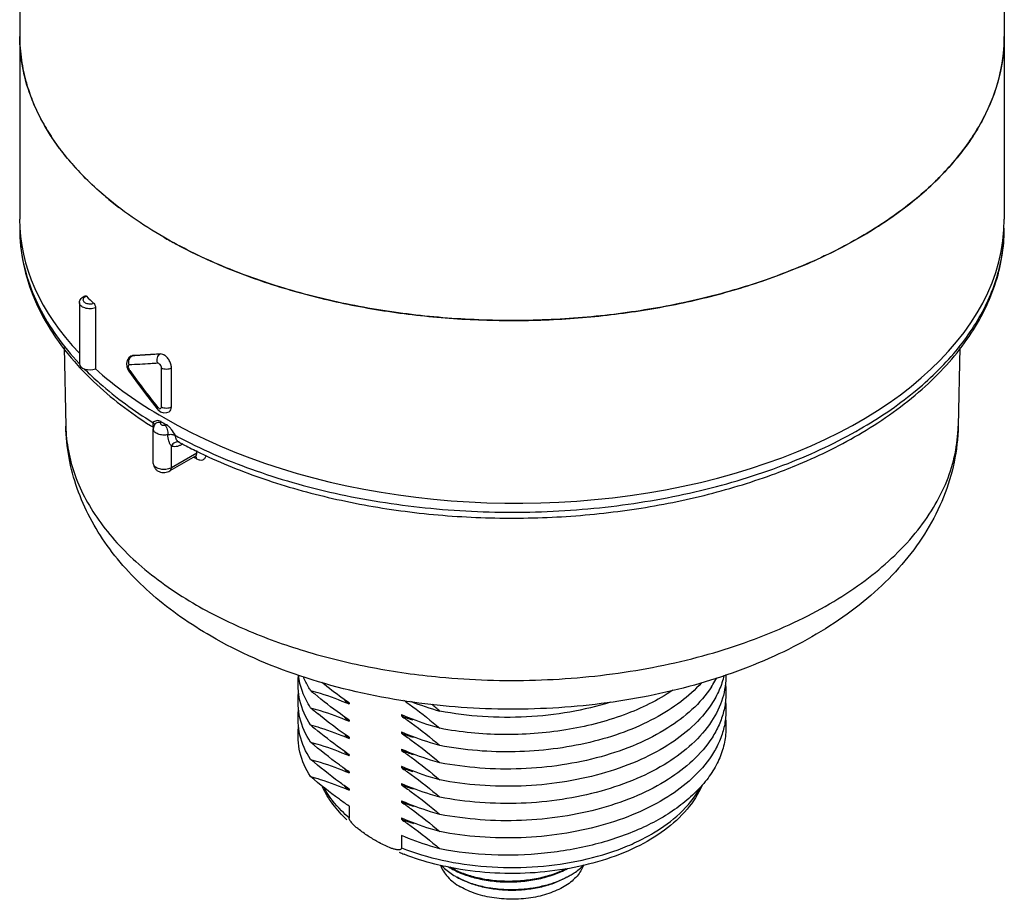
# Model space of a CAD drawing. Units: inches. Extents: x 0.4 to 16.6, y 0.6 to 10.4.
# Drawn here: x 11.7 to 13.8, y 4.7 to 6.5 of the extents above; entities that cross this region are included whole.
import ezdxf

# ---------------------------------------------------------------- set-up
doc = ezdxf.new("R2010")
doc.units = ezdxf.units.IN
doc.header["$LTSCALE"] = 0.935
doc.header["$MEASUREMENT"] = 0
doc.layers.get('0').update_dxf_attribs({"linetype": 'CONTINUOUS'})
doc.layers.add('AXIS', color=7, linetype='CONTINUOUS')

msp = doc.modelspace()

# ---------------------------------------------------------------- linework, layer by layer
at = {"color": 7, "linetype": 'CONTINUOUS'}
for p, q in [((11.8723, 5.9176), (11.8723, 5.7894)), ((11.9492, 5.8169), (11.9461, 5.816)), ((11.9461, 5.816), (11.9468, 5.8164)), ((11.9468, 5.8164), (11.9497, 5.8172)), ((11.9468, 5.8152), (11.9492, 5.8169)), ((11.9492, 5.8169), (11.9497, 5.8172)), ((11.8379, 5.8008), (11.8384, 5.8003)), ((11.9381, 5.7937), (11.9409, 5.7869)), ((11.9431, 5.7876), (11.9443, 5.7859)), ((12.0106, 5.7095), (12.0106, 5.7915)), ((12.0316, 5.7097), (12.0316, 5.7917)), ((11.9409, 5.7869), (11.9424, 5.7845)), ((11.9821, 5.7306), (12.0016, 5.7057)), ((12.0016, 5.7057), (12.0016, 5.7057)), ((11.9925, 5.6674), (11.9939, 5.6664)), ((11.9933, 5.6689), (11.9941, 5.6671)), ((11.9969, 5.6734), (11.9969, 5.6734)), ((12.0089, 5.6769), (12.01, 5.6786)), ((12.0315, 5.5819), (12.0316, 5.6276)), ((12.0484, 5.6349), (12.0484, 5.6349)), ((12.0484, 5.6349), (12.0484, 5.6349)), ((12.0484, 5.6349), (12.0498, 5.6341)), ((12.053, 5.6328), (12.0528, 5.6303)), ((12.0552, 5.6317), (12.0528, 5.6303)), ((12.0534, 5.6322), (12.0549, 5.6314)), ((12.0818, 5.6059), (12.0284, 5.575)), ((12.0848, 5.6126), (12.0315, 5.5819)), ((12.0787, 5.6041), (12.0794, 5.6037)), ((12.0794, 5.6037), (12.0811, 5.6027)), ((12.0811, 5.6027), (12.0828, 5.6017)), ((12.0817, 5.6059), (12.0832, 5.6064)), ((12.0828, 5.6017), (12.0845, 5.6007)), ((12.0848, 5.6126), (12.0847, 5.618)), ((11.9936, 5.5908), (11.9936, 5.5908)), ((12.4044, 4.8711), (12.4044, 4.8469)), ((12.5144, 4.8098), (12.5144, 4.7834))]:
    msp.add_line(p, q, dxfattribs=at)
for points in [[(11.9461, 5.816), (11.9419, 5.8126), (11.9387, 5.8073), (11.9373, 5.8008), (11.9381, 5.7937)], [(11.9424, 5.7845), (11.9605, 5.7594), (11.9821, 5.7306)], [(12.0016, 5.7057), (12.0031, 5.704), (12.0088, 5.6995), (12.0153, 5.6973), (12.0217, 5.6975), (12.027, 5.6995)]]:
    msp.add_lwpolyline(points, dxfattribs=at)
for centre, radius, start, end in [((12.0602, 6.4878), 0.3471, 180.0158, 188.2602), ((13.4346, 6.4877), 0.3454, 355.6682, 359.9975), ((12.0756, 6.4903), 0.3627, 188.3075, 196.0648), ((12.098, 6.497), 0.3861, 196.0881, 201.7578), ((12.1698, 6.5321), 0.4662, 208.7789, 213.6041), ((12.2677, 6.6067), 0.5894, 219.9741, 223.829), ((12.3796, 6.7272), 0.754, 229.815, 232.5451), ((12.0579, 6.0851), 0.3448, 180.0008, 183.2082), ((13.4338, 6.0851), 0.3462, 353.7661, 359.9926), ((12.0603, 6.0852), 0.3472, 183.2111, 186.6134), ((13.4275, 6.0859), 0.3525, 349.3963, 353.756), ((12.3145, 6.4067), 0.655, 225.2213, 227.0663), ((11.9558, 5.8056), 0.0132, 133.2214, 141.8857), ((11.9544, 5.7955), 0.0138, 197.6305, 215.2873), ((13.2548, 6.7183), 1.6083, 215.4294, 218.8736), ((12.4767, 6.4399), 0.9118, 237.5442, 237.9225), ((12.5029, 6.519), 0.9744, 239.6069, 240.3942), ((12.0291, 5.6269), 0.0457, 99.4751, 103.3367), ((12.5318, 6.5591), 1.034, 241.5893, 242.3703), ((12.5364, 6.5427), 1.0306, 241.8254, 242.0525), ((12.5513, 6.5711), 1.0627, 242.1532, 243.9946), ((12.0787, 5.6026), 0.00541, 40.4308, 43.2793), ((12.5737, 6.6164), 1.1132, 243.984, 244.9265), ((12.616, 5.0697), 0.3126, 241.0716, 241.6519), ((12.6976, 5.2229), 0.4864, 247.2933, 248.6127), ((12.7058, 4.8595), 0.1564, 240.0054, 241.6653), ((12.7775, 4.8847), 0.1831, 296.9561, 297.2299), ((12.7804, 4.879), 0.1767, 297.2214, 299.9754)]:
    msp.add_arc(centre, radius, start, end, dxfattribs=at)
for centre, major_axis, ratio, start_param, end_param in [((12.7465, 6.1092), (1.0335, 0.0077), 0.572282, 3.137258, 3.63492), ((12.7465, 6.1092), (1.0335, -0.0079), 0.582358, -2.35175, 0.004397), ((11.8607, 5.8001), (0.0221, 0.0002), 0.572282, 3.137422, 5.259872), ((12.7465, 6.1092), (1.0335, 0.0077), 0.572282, 3.698296, 3.922707)]:
    msp.add_ellipse(centre, major_axis=major_axis, ratio=ratio, start_param=start_param, end_param=end_param, dxfattribs=at)
for points, knots in [([(12.0158, 6.0658), (11.9704, 6.092), (11.9069, 6.1357), (11.835, 6.2045), (11.7912, 6.2576), (11.7567, 6.3129), (11.7316, 6.3701), (11.7165, 6.4286), (11.7131, 6.4682), (11.7131, 6.4877)], [0, 0, 0, 0, 0.289281, 0.422539, 0.5485, 0.667896, 0.781869, 0.891953, 1, 1, 1, 1]), ([(13.78, 6.4877), (13.78, 6.4583), (13.7721, 6.398), (13.7375, 6.3109), (13.6814, 6.2283), (13.6053, 6.1519), (13.5111, 6.0831), (13.4006, 6.023), (13.2763, 5.9729), (13.1407, 5.9338), (12.9968, 5.9066), (12.8474, 5.8917), (12.696, 5.8896), (12.5456, 5.9002), (12.3995, 5.9234), (12.2608, 5.9586), (12.1325, 6.0051), (12.0529, 6.0444), (12.0158, 6.0658)], [0, 0, 0, 0, 0.042814, 0.087395, 0.135178, 0.187088, 0.243535, 0.304493, 0.369592, 0.438201, 0.509499, 0.582535, 0.656278, 0.729667, 0.801654, 0.871258, 0.937606, 1, 1, 1, 1]), ([(12.1247, 6.0111), (12.1631, 5.9944), (12.2434, 5.9644), (12.37, 5.9301), (12.5034, 5.9059), (12.6412, 5.8923), (12.7809, 5.8895), (12.92, 5.8977), (13.0559, 5.9165), (13.1862, 5.9457), (13.3086, 5.9848), (13.4207, 6.0331), (13.5207, 6.0897), (13.6067, 6.1537), (13.6771, 6.224), (13.7306, 6.2995), (13.766, 6.379), (13.7769, 6.4344), (13.779, 6.4616)], [0, 0, 0, 0, 0.065586, 0.134247, 0.205268, 0.277836, 0.35108, 0.424104, 0.496018, 0.565976, 0.633209, 0.697063, 0.757045, 0.812876, 0.864551, 0.912405, 0.957174, 1, 1, 1, 1]), ([(11.7612, 6.3077), (11.7591, 6.3115), (11.7512, 6.3265), (11.7441, 6.342), (11.7394, 6.3538)], [0, 0, 0, 0, 0.253473, 1, 1, 1, 1]), ([(11.816, 6.2281), (11.8129, 6.2318), (11.8008, 6.2467), (11.7895, 6.2622), (11.7815, 6.2741)], [0, 0, 0, 0, 0.254446, 1, 1, 1, 1]), ([(11.8931, 6.1512), (11.8886, 6.155), (11.8711, 6.1702), (11.8544, 6.1862), (11.8425, 6.1986)], [0, 0, 0, 0, 0.255108, 1, 1, 1, 1]), ([(11.7131, 6.0852), (11.7131, 6.0598), (11.7185, 6.0085), (11.7424, 5.9335), (11.7814, 5.8617), (11.8158, 5.8179), (11.8349, 5.7968)], [0, 0, 0, 0, 0.237439, 0.480194, 0.733088, 1, 1, 1, 1]), ([(13.4818, 5.6559), (13.5262, 5.6823), (13.5884, 5.7263), (13.6588, 5.7955), (13.702, 5.8491), (13.7364, 5.9055), (13.7614, 5.964), (13.7766, 6.0242), (13.78, 6.0649), (13.78, 6.0851)], [0, 0, 0, 0, 0.283527, 0.415299, 0.540826, 0.660875, 0.776509, 0.889053, 1, 1, 1, 1]), ([(12.0158, 6.0658), (12.0243, 6.0608), (12.0598, 6.0411), (12.0965, 6.0234), (12.1247, 6.0111)], [0, 0, 0, 0, 0.243812, 1, 1, 1, 1]), ([(11.7154, 6.0452), (11.7179, 6.0237), (11.7271, 5.9803), (11.7527, 5.9173), (11.7897, 5.8565), (11.8208, 5.819), (11.8379, 5.8008)], [0, 0, 0, 0, 0.233904, 0.475993, 0.730355, 1, 1, 1, 1]), ([(13.4773, 5.6632), (13.5168, 5.686), (13.5892, 5.7348), (13.6795, 5.8217), (13.7339, 5.903), (13.7619, 5.9701), (13.7709, 6.0041), (13.774, 6.021)], [0, 0, 0, 0, 0.285509, 0.545024, 0.780948, 0.89209, 1, 1, 1, 1]), ([(11.8385, 5.9285), (11.8385, 5.9301), (11.8392, 5.9334), (11.842, 5.9376), (11.846, 5.9408), (11.8492, 5.9422), (11.8508, 5.9428)], [0, 0, 0, 0, 0.244289, 0.489023, 0.738773, 1, 1, 1, 1]), ([(11.8464, 5.9366), (11.846, 5.9358), (11.8457, 5.934), (11.8467, 5.9314), (11.8489, 5.9292), (11.8533, 5.9268), (11.8601, 5.9255), (11.8657, 5.9263), (11.8684, 5.9272)], [0, 0, 0, 0, 0.089304, 0.180915, 0.287085, 0.412138, 0.703487, 1, 1, 1, 1]), ([(11.8532, 5.9418), (11.8524, 5.9415), (11.8497, 5.9405), (11.8472, 5.9385), (11.8464, 5.9366)], [0, 0, 0, 0, 0.291672, 1, 1, 1, 1]), ([(11.8508, 5.9428), (11.851, 5.9428), (11.8519, 5.9429), (11.8527, 5.9423), (11.8532, 5.9418)], [0, 0, 0, 0, 0.200277, 1, 1, 1, 1]), ([(11.8723, 5.9176), (11.8687, 5.9163), (11.8611, 5.9151), (11.8518, 5.9163), (11.8453, 5.9191), (11.8416, 5.9217), (11.8391, 5.9249), (11.8385, 5.9273), (11.8385, 5.9285)], [0, 0, 0, 0, 0.285559, 0.573189, 0.7023, 0.815605, 0.913057, 1, 1, 1, 1]), ([(11.8684, 5.9272), (11.8696, 5.926), (11.8714, 5.9229), (11.8723, 5.9194), (11.8723, 5.9176)], [0, 0, 0, 0, 0.485256, 1, 1, 1, 1]), ([(11.943, 5.809), (11.9432, 5.8094), (11.9438, 5.8111), (11.9447, 5.8127), (11.9455, 5.8137)], [0, 0, 0, 0, 0.255913, 1, 1, 1, 1]), ([(12.008, 5.8208), (12.0029, 5.8204), (11.9833, 5.8187), (11.9638, 5.8175), (11.9492, 5.8169)], [0, 0, 0, 0, 0.258969, 1, 1, 1, 1]), ([(12.008, 5.8208), (12.0029, 5.8204), (11.9835, 5.8189), (11.9641, 5.8178), (11.9497, 5.8172)], [0, 0, 0, 0, 0.258875, 1, 1, 1, 1]), ([(12.0027, 5.8013), (12.002, 5.8031), (12.0012, 5.8069), (12.0017, 5.8126), (12.004, 5.8175), (12.0065, 5.82), (12.0079, 5.8208)], [0, 0, 0, 0, 0.264062, 0.526523, 0.773881, 1, 1, 1, 1]), ([(12.0158, 5.8187), (12.0151, 5.8191), (12.0127, 5.8203), (12.0099, 5.821), (12.008, 5.8208)], [0, 0, 0, 0, 0.280843, 1, 1, 1, 1]), ([(12.0316, 5.7917), (12.0316, 5.7942), (12.0306, 5.7996), (12.0272, 5.8072), (12.0222, 5.8139), (12.018, 5.8174), (12.0158, 5.8187)], [0, 0, 0, 0, 0.236913, 0.499426, 0.762425, 1, 1, 1, 1]), ([(11.8349, 5.7968), (11.8455, 5.7851), (11.8917, 5.7379), (11.9449, 5.6976), (11.9874, 5.6706)], [0, 0, 0, 0, 0.238106, 1, 1, 1, 1]), ([(11.8493, 5.789), (11.8595, 5.7787), (11.9036, 5.7371), (11.9531, 5.7013), (11.9924, 5.6771)], [0, 0, 0, 0, 0.23801, 1, 1, 1, 1]), ([(11.9431, 5.798), (11.9427, 5.798), (11.9416, 5.7976), (11.9408, 5.7959), (11.9407, 5.7937), (11.941, 5.7922), (11.9413, 5.7914)], [0, 0, 0, 0, 0.186759, 0.398082, 0.671423, 1, 1, 1, 1]), ([(11.9431, 5.7876), (11.9428, 5.787), (11.9422, 5.7861), (11.9422, 5.7849), (11.9424, 5.7845)], [0, 0, 0, 0, 0.621506, 1, 1, 1, 1]), ([(12.0027, 5.8013), (11.9976, 5.8009), (11.9777, 5.7995), (11.9579, 5.7985), (11.9431, 5.798)], [0, 0, 0, 0, 0.258794, 1, 1, 1, 1]), ([(12.0106, 5.7915), (12.0106, 5.7927), (12.01, 5.7952), (12.0082, 5.7983), (12.0057, 5.8007), (12.0036, 5.8014), (12.0027, 5.8013)], [0, 0, 0, 0, 0.259072, 0.542183, 0.799972, 1, 1, 1, 1]), ([(12.0106, 5.7915), (12.0121, 5.7907), (12.0156, 5.7895), (12.0211, 5.7889), (12.0265, 5.7895), (12.03, 5.7907), (12.0314, 5.7916)], [0, 0, 0, 0, 0.237661, 0.50045, 0.762995, 1, 1, 1, 1]), ([(12.0027, 5.7089), (12.0022, 5.7083), (12.0016, 5.7074), (12.0014, 5.706), (12.0016, 5.7057)], [0, 0, 0, 0, 0.651487, 1, 1, 1, 1]), ([(12.0027, 5.7089), (12.0031, 5.7083), (12.0041, 5.7073), (12.0061, 5.706), (12.008, 5.7056), (12.0089, 5.7061)], [0, 0, 0, 0, 0.307455, 0.580601, 1, 1, 1, 1]), ([(12.0089, 5.7061), (12.0094, 5.7063), (12.0104, 5.7074), (12.0106, 5.7088), (12.0106, 5.7095)], [0, 0, 0, 0, 0.448784, 1, 1, 1, 1]), ([(12.0106, 5.7095), (12.0121, 5.7087), (12.0156, 5.7075), (12.0211, 5.7069), (12.0265, 5.7075), (12.03, 5.7087), (12.0314, 5.7096)], [0, 0, 0, 0, 0.237661, 0.50045, 0.762995, 1, 1, 1, 1]), ([(12.027, 5.6995), (12.0285, 5.7004), (12.0311, 5.7036), (12.0316, 5.7075), (12.0316, 5.7097)], [0, 0, 0, 0, 0.451646, 1, 1, 1, 1]), ([(12.1147, 5.228), (12.0715, 5.2529), (11.9913, 5.3085), (11.9086, 5.3968), (11.8596, 5.4755), (11.8323, 5.5376), (11.8149, 5.6025), (11.8103, 5.647), (11.8098, 5.6692)], [0, 0, 0, 0, 0.267256, 0.519216, 0.641338, 0.761766, 0.881094, 1, 1, 1, 1]), ([(11.8098, 5.6692), (11.8102, 5.6517), (11.8139, 5.6164), (11.8284, 5.5644), (11.8514, 5.5135), (11.8829, 5.4642), (11.9223, 5.417), (11.9868, 5.3558), (12.0436, 5.3168), (12.0841, 5.2934)], [0, 0, 0, 0, 0.107942, 0.218096, 0.332229, 0.451791, 0.577854, 0.711111, 1, 1, 1, 1]), ([(12.01, 5.6786), (12.0084, 5.6795), (12.0052, 5.6808), (11.9988, 5.6808), (11.9948, 5.6785), (11.9924, 5.6771)], [0, 0, 0, 0, 0.296617, 0.545693, 1, 1, 1, 1]), ([(11.9924, 5.6771), (11.9924, 5.6756), (11.9925, 5.6728), (11.9929, 5.67), (11.9933, 5.6689)], [0, 0, 0, 0, 0.559782, 1, 1, 1, 1]), ([(11.9924, 5.6771), (11.9934, 5.6765), (11.9952, 5.6751), (11.9962, 5.673), (11.9963, 5.672)], [0, 0, 0, 0, 0.544876, 1, 1, 1, 1]), ([(11.9969, 5.6734), (11.9959, 5.6719), (11.9942, 5.6686), (11.9936, 5.665), (11.9936, 5.6632)], [0, 0, 0, 0, 0.49951, 1, 1, 1, 1]), ([(11.9969, 5.6734), (11.9975, 5.6742), (11.999, 5.6756), (12.0031, 5.6775), (12.0067, 5.6774), (12.0089, 5.6768)], [0, 0, 0, 0, 0.228543, 0.468406, 1, 1, 1, 1]), ([(12.0089, 5.6769), (12.0087, 5.6765), (12.0083, 5.6757), (12.0084, 5.6743), (12.0092, 5.6731), (12.0111, 5.6717), (12.0144, 5.6708), (12.0172, 5.671), (12.0186, 5.6713)], [0, 0, 0, 0, 0.095413, 0.186272, 0.286508, 0.404843, 0.690815, 1, 1, 1, 1]), ([(12.0186, 5.6713), (12.0194, 5.6701), (12.021, 5.6671), (12.0227, 5.6621), (12.0238, 5.6568), (12.0242, 5.6531), (12.0242, 5.6513)], [0, 0, 0, 0, 0.214054, 0.475775, 0.750284, 1, 1, 1, 1]), ([(12.0399, 5.6497), (12.0373, 5.654), (12.0335, 5.6604), (12.0272, 5.6678), (12.0235, 5.6708), (12.0216, 5.6719)], [0, 0, 0, 0, 0.517888, 0.76971, 1, 1, 1, 1]), ([(13.6832, 5.6692), (13.6827, 5.6438), (13.6768, 5.5928), (13.6542, 5.5189), (13.619, 5.4492), (13.5724, 5.3846), (13.5159, 5.3257), (13.427, 5.2537), (13.2951, 5.1793), (13.1159, 5.1167), (12.9203, 5.0801), (12.7168, 5.0704), (12.5804, 5.0823), (12.5132, 5.093)], [0, 0, 0, 0, 0.052566, 0.105404, 0.15888, 0.213385, 0.26937, 0.327216, 0.449289, 0.580165, 0.717971, 0.859292, 1, 1, 1, 1]), ([(12.595, 5.1422), (12.6617, 5.1359), (12.7955, 5.1317), (12.9925, 5.1498), (13.1787, 5.1914), (13.321, 5.2454), (13.4216, 5.2994), (13.5068, 5.3561), (13.5789, 5.422), (13.632, 5.4962), (13.6605, 5.5525), (13.6783, 5.6103), (13.6828, 5.6498), (13.6832, 5.6692)], [0, 0, 0, 0, 0.151615, 0.30209, 0.446901, 0.582082, 0.645164, 0.704884, 0.813854, 0.863636, 0.910769, 0.955935, 1, 1, 1, 1]), ([(12.0242, 5.6513), (12.0207, 5.6505), (12.0136, 5.65), (12.0051, 5.6516), (11.9994, 5.6544), (11.9962, 5.6569), (11.9941, 5.6599), (11.9936, 5.6621), (11.9936, 5.6632)], [0, 0, 0, 0, 0.294147, 0.578763, 0.704912, 0.815949, 0.912585, 1, 1, 1, 1]), ([(12.0242, 5.6513), (12.0269, 5.652), (12.0323, 5.6523), (12.0376, 5.6509), (12.0399, 5.6497)], [0, 0, 0, 0, 0.517257, 1, 1, 1, 1]), ([(12.0316, 5.6274), (12.0304, 5.6289), (12.0283, 5.6323), (12.0251, 5.6402), (12.0242, 5.6468), (12.0242, 5.6513)], [0, 0, 0, 0, 0.221408, 0.468245, 1, 1, 1, 1]), ([(12.0484, 5.6349), (12.0473, 5.6355), (12.045, 5.6372), (12.0423, 5.6407), (12.0404, 5.6449), (12.0399, 5.6481), (12.0399, 5.6497)], [0, 0, 0, 0, 0.221478, 0.469688, 0.730934, 1, 1, 1, 1]), ([(12.0523, 5.6431), (12.1029, 5.6166), (12.2122, 5.5702), (12.3883, 5.5216), (12.577, 5.4929), (12.7716, 5.485), (12.9654, 5.4983), (13.1515, 5.5323), (13.3233, 5.5857), (13.4289, 5.6352), (13.4773, 5.6632)], [0, 0, 0, 0, 0.116014, 0.240262, 0.370237, 0.502974, 0.6353, 0.764073, 0.88642, 1, 1, 1, 1]), ([(13.3003, 5.57), (13.3165, 5.5761), (13.3788, 5.6007), (13.4391, 5.6305), (13.4818, 5.6559)], [0, 0, 0, 0, 0.258949, 1, 1, 1, 1]), ([(12.0484, 5.6349), (12.0471, 5.6355), (12.0439, 5.6363), (12.0389, 5.6352), (12.0345, 5.6322), (12.0323, 5.6293), (12.0314, 5.6277)], [0, 0, 0, 0, 0.226933, 0.467618, 0.727118, 1, 1, 1, 1]), ([(12.0528, 5.6303), (12.0509, 5.6292), (12.0473, 5.6275), (12.0416, 5.626), (12.0363, 5.6259), (12.033, 5.6269), (12.0316, 5.6276)], [0, 0, 0, 0, 0.288276, 0.547995, 0.782356, 1, 1, 1, 1]), ([(12.0818, 5.6059), (12.0824, 5.6062), (12.0836, 5.6074), (12.0842, 5.6088), (12.0844, 5.6096)], [0, 0, 0, 0, 0.477703, 1, 1, 1, 1]), ([(12.0845, 5.6007), (12.0845, 5.6013), (12.0844, 5.6032), (12.0837, 5.6051), (12.0828, 5.6062)], [0, 0, 0, 0, 0.282192, 1, 1, 1, 1]), ([(12.0844, 5.6096), (12.0845, 5.6099), (12.0847, 5.6108), (12.0848, 5.6118), (12.0848, 5.6126)], [0, 0, 0, 0, 0.237197, 1, 1, 1, 1]), ([(12.0845, 5.6007), (12.0867, 5.5995), (12.091, 5.5977), (12.0979, 5.5981), (12.103, 5.6022), (12.1045, 5.6063), (12.1049, 5.6085)], [0, 0, 0, 0, 0.285493, 0.523142, 0.746744, 1, 1, 1, 1]), ([(12.1019, 5.608), (12.1449, 5.5879), (12.2359, 5.5521), (12.3802, 5.5126), (12.533, 5.4865), (12.691, 5.4744), (12.8502, 5.4766), (13.007, 5.493), (13.1576, 5.5232), (13.254, 5.5529), (13.3003, 5.57)], [0, 0, 0, 0, 0.11609, 0.238317, 0.365133, 0.494679, 0.624941, 0.753869, 0.879483, 1, 1, 1, 1]), ([(11.9936, 5.5908), (11.9936, 5.589), (11.9943, 5.5852), (11.997, 5.5801), (12.0011, 5.5761), (12.0061, 5.5734), (12.0117, 5.5719), (12.0193, 5.5716), (12.0251, 5.5732), (12.0284, 5.575)], [0, 0, 0, 0, 0.124586, 0.248893, 0.372765, 0.497223, 0.623153, 0.750273, 1, 1, 1, 1]), ([(12.0251, 5.5793), (12.0216, 5.5783), (12.0144, 5.5776), (12.0056, 5.5791), (11.9997, 5.5819), (11.9963, 5.5844), (11.9942, 5.5875), (11.9936, 5.5898), (11.9936, 5.5908)], [0, 0, 0, 0, 0.291826, 0.577359, 0.704307, 0.815946, 0.912768, 1, 1, 1, 1]), ([(12.0315, 5.5819), (12.031, 5.5816), (12.029, 5.5805), (12.0268, 5.5797), (12.0251, 5.5793)], [0, 0, 0, 0, 0.235999, 1, 1, 1, 1]), ([(12.0284, 5.575), (12.0294, 5.5756), (12.0311, 5.5778), (12.0314, 5.5804), (12.0314, 5.5818)], [0, 0, 0, 0, 0.449253, 1, 1, 1, 1]), ([(12.0841, 5.2934), (12.1198, 5.2729), (12.1965, 5.2354), (12.3205, 5.1918), (12.4546, 5.1597), (12.5476, 5.1467), (12.595, 5.1422)], [0, 0, 0, 0, 0.230235, 0.475729, 0.733541, 1, 1, 1, 1]), ([(12.5132, 5.093), (12.4413, 5.1045), (12.3037, 5.1373), (12.1736, 5.1939), (12.1147, 5.228)], [0, 0, 0, 0, 0.516616, 1, 1, 1, 1]), ([(12.3999, 4.8427), (12.3892, 4.8528), (12.3697, 4.874), (12.3547, 4.8987), (12.3489, 4.9113)], [0, 0, 0, 0, 0.513684, 1, 1, 1, 1]), ([(12.4044, 4.8469), (12.399, 4.8515), (12.3794, 4.8695), (12.3624, 4.8908), (12.3529, 4.908)], [0, 0, 0, 0, 0.265829, 1, 1, 1, 1]), ([(12.5144, 4.7834), (12.5421, 4.7726), (12.6009, 4.7552), (12.6933, 4.7421), (12.7885, 4.7413), (12.8815, 4.753), (12.9546, 4.7731), (13.0077, 4.7952), (13.0718, 4.8289), (13.1194, 4.8697), (13.141, 4.9095)], [0, 0, 0, 0, 0.130525, 0.268593, 0.40949, 0.54816, 0.679804, 0.741761, 0.800589, 1, 1, 1, 1]), ([(13.1456, 4.9144), (13.1376, 4.8964), (13.1148, 4.8614), (13.0666, 4.8179), (13.0058, 4.7821), (12.935, 4.7549), (12.8566, 4.7369), (12.7738, 4.7286), (12.69, 4.7303), (12.6346, 4.7383), (12.6076, 4.7441)], [0, 0, 0, 0, 0.098253, 0.204883, 0.321578, 0.448057, 0.582416, 0.721639, 0.862098, 1, 1, 1, 1]), ([(12.424, 4.823), (12.4221, 4.8246), (12.4182, 4.8279), (12.4125, 4.8333), (12.4082, 4.8384), (12.4053, 4.8429), (12.4044, 4.8456), (12.4044, 4.8469)], [0, 0, 0, 0, 0.239607, 0.486666, 0.744146, 0.876685, 1, 1, 1, 1]), ([(12.4648, 4.7961), (12.4579, 4.8), (12.4439, 4.8084), (12.4305, 4.8178), (12.424, 4.823)], [0, 0, 0, 0, 0.488307, 1, 1, 1, 1]), ([(12.4922, 4.7831), (12.488, 4.7847), (12.4797, 4.7883), (12.4717, 4.7924), (12.4676, 4.7946)], [0, 0, 0, 0, 0.490766, 1, 1, 1, 1]), ([(12.5144, 4.7834), (12.5144, 4.7828), (12.5143, 4.7817), (12.5131, 4.7801), (12.5107, 4.7793), (12.5079, 4.7792), (12.5049, 4.7795), (12.5017, 4.7801), (12.4975, 4.7812), (12.4943, 4.7823), (12.4922, 4.7831)], [0, 0, 0, 0, 0.068128, 0.125277, 0.232969, 0.347751, 0.46957, 0.59677, 0.72811, 1, 1, 1, 1]), ([(12.6076, 4.7441), (12.5999, 4.7457), (12.5704, 4.7526), (12.5413, 4.7617), (12.5202, 4.77)], [0, 0, 0, 0, 0.256307, 1, 1, 1, 1]), ([(12.5965, 4.747), (12.598, 4.7426), (12.6023, 4.7338), (12.6116, 4.7218), (12.6238, 4.7108), (12.6333, 4.7045), (12.6385, 4.7015)], [0, 0, 0, 0, 0.220844, 0.459049, 0.718339, 1, 1, 1, 1]), ([(12.5991, 4.7463), (12.6011, 4.7442), (12.6096, 4.7357), (12.6196, 4.7287), (12.6276, 4.724)], [0, 0, 0, 0, 0.234354, 1, 1, 1, 1]), ([(12.6134, 4.7436), (12.6214, 4.7386), (12.6392, 4.7297), (12.6686, 4.72), (12.7008, 4.7138), (12.7348, 4.7114), (12.7692, 4.7127), (12.8028, 4.7179), (12.8343, 4.7267), (12.8539, 4.7352), (12.8629, 4.74)], [0, 0, 0, 0, 0.109588, 0.229232, 0.356654, 0.488885, 0.62261, 0.754428, 0.881135, 1, 1, 1, 1]), ([(12.8597, 4.7395), (12.8507, 4.7349), (12.8315, 4.727), (12.8009, 4.7187), (12.7683, 4.7139), (12.7349, 4.7126), (12.702, 4.7149), (12.6706, 4.7208), (12.6419, 4.7298), (12.6244, 4.7382), (12.6164, 4.743)], [0, 0, 0, 0, 0.119343, 0.246036, 0.377486, 0.510682, 0.64245, 0.769687, 0.8896, 1, 1, 1, 1]), ([(12.8964, 4.7467), (12.895, 4.7427), (12.8912, 4.7347), (12.8831, 4.7237), (12.8724, 4.7134), (12.8596, 4.7041), (12.8447, 4.6959), (12.8281, 4.689), (12.81, 4.6833), (12.7841, 4.6777), (12.7502, 4.6746), (12.7162, 4.6768), (12.6899, 4.6817), (12.6714, 4.6868), (12.6542, 4.6933), (12.6435, 4.6986), (12.6385, 4.7015)], [0, 0, 0, 0, 0.044154, 0.091417, 0.142455, 0.197552, 0.256674, 0.319525, 0.385614, 0.454297, 0.596254, 0.738838, 0.80828, 0.87539, 0.939482, 1, 1, 1, 1]), ([(12.8687, 4.7259), (12.8715, 4.7275), (12.8817, 4.7338), (12.8913, 4.7414), (12.8975, 4.7477)], [0, 0, 0, 0, 0.26358, 1, 1, 1, 1]), ([(12.6316, 4.7218), (12.6394, 4.7176), (12.6565, 4.7101), (12.684, 4.7022), (12.7138, 4.6973), (12.7447, 4.6956), (12.7759, 4.6972), (12.8061, 4.702), (12.8345, 4.7099), (12.8522, 4.7173), (12.8605, 4.7215)], [0, 0, 0, 0, 0.11308, 0.234833, 0.362956, 0.494701, 0.627108, 0.757222, 0.882297, 1, 1, 1, 1]), ([(12.8614, 4.7217), (12.8535, 4.7172), (12.8363, 4.7092), (12.8083, 4.7006), (12.778, 4.6954), (12.7465, 4.6936), (12.715, 4.6954), (12.6847, 4.7006), (12.6567, 4.7092), (12.6395, 4.7172), (12.6317, 4.7217)], [0, 0, 0, 0, 0.114157, 0.23733, 0.366982, 0.500008, 0.633033, 0.762681, 0.88585, 1, 1, 1, 1])]:
    msp.add_open_spline(points, degree=3, knots=knots, dxfattribs=at)
msp.add_open_spline([(11.9431, 5.798), (11.9419, 5.8015), (11.9419, 5.8055), (11.943, 5.809)], degree=3, dxfattribs=at)
at = {"layer": 'AXIS', "color": 7, "linetype": 'CONTINUOUS'}
for p, q in [((11.7131, 7.5304), (11.7131, 6.104)), ((13.78, 7.5304), (13.78, 6.104)), ((11.8385, 5.9285), (11.8385, 5.8)), ((11.8063, 5.8345), (11.8098, 5.6692)), ((13.6868, 5.8345), (13.6832, 5.6692)), ((11.9936, 5.5908), (11.9936, 5.6632)), ((12.4044, 5.0881), (12.4044, 5.0857)), ((12.4044, 5.0519), (12.4044, 5.0495)), ((12.5144, 5.0629), (12.5144, 5.0605)), ((12.5153, 5.0626), (12.5144, 5.0629)), ((12.5144, 5.0268), (12.5144, 5.0243)), ((12.5153, 5.0264), (12.5144, 5.0268)), ((12.4044, 5.0158), (12.4044, 5.0133)), ((12.5144, 4.9906), (12.5144, 4.9882)), ((12.5153, 4.9902), (12.5144, 4.9906)), ((12.4044, 4.9796), (12.4044, 4.9772)), ((12.4044, 4.9434), (12.4044, 4.941)), ((12.5144, 4.9544), (12.5144, 4.952)), ((12.5153, 4.9541), (12.5144, 4.9544)), ((12.4044, 4.9073), (12.4044, 4.9049)), ((12.5144, 4.9183), (12.5144, 4.9159)), ((12.5153, 4.9179), (12.5144, 4.9183)), ((12.5144, 4.8821), (12.5144, 4.8797)), ((12.5153, 4.8817), (12.5144, 4.8821)), ((12.5144, 4.8459), (12.5144, 4.8435)), ((12.5153, 4.8456), (12.5144, 4.8459))]:
    msp.add_line(p, q, dxfattribs=at)
for centre, radius, start, end in [((12.986, 5.2393), 0.2145, 326.7928, 328.2613), ((12.9969, 5.2327), 0.2018, 328.2196, 332.8751), ((13.1259, 6.0622), 1.2421, 229.7606, 230.2894), ((12.5774, 5.2952), 0.2717, 227.9012, 230.0803), ((12.5825, 5.3012), 0.2796, 230.0754, 230.439), ((12.7619, 5.6763), 0.628, 248.6581, 254.6178), ((11.8207, 4.1558), 1.1988, 49.7489, 50.8083), ((13.1261, 6.0262), 1.2423, 229.7606, 230.2872), ((13.0868, 5.979), 1.1809, 230.288, 230.7339), ((12.5772, 5.2588), 0.2714, 227.797, 230.0808), ((12.5825, 5.2651), 0.2796, 230.0754, 230.439), ((12.6984, 5.5521), 0.5249, 249.4804, 252.2842), ((13.1259, 5.9899), 1.2421, 229.7606, 230.2894), ((12.6987, 5.5168), 0.5258, 249.4822, 252.3784), ((12.5767, 5.222), 0.2705, 227.9739, 230.0814), ((12.5824, 5.2288), 0.2794, 230.072, 230.439), ((12.5772, 5.1864), 0.2714, 227.797, 230.0808), ((12.6988, 5.4808), 0.526, 249.4826, 252.3982), ((12.5825, 5.1927), 0.2796, 230.0754, 230.439), ((12.5772, 5.1503), 0.2714, 227.797, 230.0808), ((12.5825, 5.1566), 0.2796, 230.0754, 230.439), ((12.6983, 5.4434), 0.5246, 249.4799, 252.2587), ((12.5773, 5.1142), 0.2715, 227.8774, 230.077), ((12.5824, 5.1203), 0.2794, 230.072, 230.439), ((12.6987, 5.4083), 0.5258, 249.4822, 252.3784), ((12.6989, 5.3727), 0.5264, 249.4836, 252.4442), ((12.6987, 5.336), 0.5258, 249.4822, 252.3784)]:
    msp.add_arc(centre, radius, start, end, dxfattribs=at)
for points, knots in [([(13.1957, 5.1474), (13.1959, 5.1307), (13.1907, 5.0958), (13.1752, 5.0643), (13.1655, 5.0494)], [0, 0, 0, 0, 0.485437, 1, 1, 1, 1]), ([(12.3236, 5.0417), (12.3136, 5.0574), (12.3021, 5.083), (12.2968, 5.1189), (12.2974, 5.1366), (12.2985, 5.1454)], [0, 0, 0, 0, 0.512754, 0.757217, 1, 1, 1, 1]), ([(12.3236, 5.0779), (12.3168, 5.0885), (12.3056, 5.1106), (12.2997, 5.1348), (12.2983, 5.1466)], [0, 0, 0, 0, 0.513221, 1, 1, 1, 1]), ([(12.3236, 5.114), (12.3221, 5.1164), (12.3165, 5.1256), (12.3117, 5.1354), (12.3086, 5.1429)], [0, 0, 0, 0, 0.255499, 1, 1, 1, 1]), ([(12.4044, 5.0881), (12.3996, 5.0914), (12.3802, 5.105), (12.3614, 5.1193), (12.3474, 5.1305)], [0, 0, 0, 0, 0.245951, 1, 1, 1, 1]), ([(13.1443, 5.1303), (13.1312, 5.1156), (13.1003, 5.0877), (13.0451, 5.0532), (12.9808, 5.0248), (12.9091, 5.0035), (12.8324, 4.9897), (12.727, 4.9821), (12.6471, 4.9884), (12.5953, 4.9984)], [0, 0, 0, 0, 0.100774, 0.211593, 0.331816, 0.459858, 0.593479, 0.730022, 1, 1, 1, 1]), ([(13.1917, 5.1458), (13.1893, 5.1353), (13.1823, 5.1144), (13.1716, 5.095), (13.1655, 5.0856)], [0, 0, 0, 0, 0.4881, 1, 1, 1, 1]), ([(13.1947, 5.1269), (13.1958, 5.1174), (13.1962, 5.0982), (13.1916, 5.0695), (13.1817, 5.0413), (13.172, 5.0235), (13.1665, 5.0148)], [0, 0, 0, 0, 0.242176, 0.486336, 0.737501, 1, 1, 1, 1]), ([(12.3236, 5.0055), (12.3136, 5.0212), (12.3021, 5.0468), (12.2968, 5.0827), (12.2974, 5.1005), (12.2985, 5.1092)], [0, 0, 0, 0, 0.512754, 0.757217, 1, 1, 1, 1]), ([(12.3236, 5.114), (12.3303, 5.1122), (12.3577, 5.1042), (12.3846, 5.0943), (12.4044, 5.0857)], [0, 0, 0, 0, 0.2433, 1, 1, 1, 1]), ([(12.4044, 5.0519), (12.3983, 5.0561), (12.3737, 5.0735), (12.3499, 5.0921), (12.3323, 5.1067)], [0, 0, 0, 0, 0.245061, 1, 1, 1, 1]), ([(13.1655, 5.1218), (13.1424, 5.0866), (13.0901, 5.0413), (13.0073, 4.9989), (12.9325, 4.973), (12.851, 4.9559), (12.7658, 4.948), (12.6798, 4.9495), (12.6231, 4.9569), (12.5953, 4.9622)], [0, 0, 0, 0, 0.203459, 0.322033, 0.450013, 0.584984, 0.723903, 0.863384, 1, 1, 1, 1]), ([(13.0841, 5.1146), (13.0526, 5.0932), (12.9794, 5.0577), (12.8578, 5.0271), (12.7269, 5.0177), (12.6384, 5.0262), (12.5953, 5.0346)], [0, 0, 0, 0, 0.225802, 0.476629, 0.739772, 1, 1, 1, 1]), ([(12.5188, 5.0937), (12.5253, 5.0892), (12.5515, 5.0704), (12.5767, 5.0503), (12.5953, 5.0346)], [0, 0, 0, 0, 0.244946, 1, 1, 1, 1]), ([(12.9536, 5.0895), (12.9255, 5.0807), (12.8671, 5.0668), (12.7769, 5.0567), (12.6854, 5.0574), (12.6249, 5.065), (12.5953, 5.0707)], [0, 0, 0, 0, 0.243653, 0.496177, 0.750654, 1, 1, 1, 1]), ([(13.1655, 5.0856), (13.1424, 5.0504), (13.0901, 5.0051), (13.0073, 4.9627), (12.9325, 4.9369), (12.851, 4.9197), (12.7658, 4.9118), (12.6798, 4.9133), (12.6231, 4.9207), (12.5953, 4.9261)], [0, 0, 0, 0, 0.203459, 0.322033, 0.450013, 0.584984, 0.723903, 0.863384, 1, 1, 1, 1]), ([(13.1947, 5.0907), (13.1958, 5.0811), (13.1962, 5.0616), (13.1914, 5.0324), (13.1811, 5.0037), (13.1711, 4.9857), (13.1653, 4.9769)], [0, 0, 0, 0, 0.241873, 0.485844, 0.737078, 1, 1, 1, 1]), ([(12.3236, 4.9694), (12.3136, 4.985), (12.3021, 5.0106), (12.2968, 5.0466), (12.2974, 5.0643), (12.2985, 5.073)], [0, 0, 0, 0, 0.512754, 0.757217, 1, 1, 1, 1]), ([(12.3236, 5.0779), (12.3303, 5.076), (12.3577, 5.068), (12.3846, 5.0581), (12.4044, 5.0495)], [0, 0, 0, 0, 0.243304, 1, 1, 1, 1]), ([(12.4044, 5.0158), (12.3989, 5.0195), (12.3767, 5.0351), (12.3553, 5.0517), (12.3394, 5.0647)], [0, 0, 0, 0, 0.245469, 1, 1, 1, 1]), ([(12.5144, 5.0605), (12.5213, 5.0558), (12.5491, 5.0362), (12.5757, 5.015), (12.5953, 4.9984)], [0, 0, 0, 0, 0.244581, 1, 1, 1, 1]), ([(12.5953, 5.0346), (12.5887, 5.0364), (12.5616, 5.0443), (12.5349, 5.0541), (12.5153, 5.0626)], [0, 0, 0, 0, 0.243381, 1, 1, 1, 1]), ([(13.1947, 5.0545), (13.1959, 5.0437), (13.1962, 5.0215), (13.1894, 4.9884), (13.1758, 4.9562), (13.1555, 4.9253), (13.1291, 4.8962), (13.0847, 4.8592), (13.0157, 4.8204), (12.9199, 4.7878), (12.814, 4.7694), (12.7042, 4.7663), (12.631, 4.7745), (12.5953, 4.7814)], [0, 0, 0, 0, 0.044321, 0.089223, 0.135893, 0.185292, 0.23808, 0.294613, 0.418826, 0.556298, 0.702781, 0.852697, 1, 1, 1, 1]), ([(13.1655, 5.0494), (13.1424, 5.0142), (13.0901, 4.969), (13.0073, 4.9265), (12.9325, 4.9007), (12.851, 4.8836), (12.7658, 4.8756), (12.6798, 4.8772), (12.6231, 4.8846), (12.5953, 4.8899)], [0, 0, 0, 0, 0.203459, 0.322033, 0.450013, 0.584984, 0.723903, 0.863384, 1, 1, 1, 1]), ([(12.3236, 4.9332), (12.3136, 4.9489), (12.3021, 4.9745), (12.2968, 5.0104), (12.2974, 5.0282), (12.2985, 5.0369)], [0, 0, 0, 0, 0.512754, 0.757217, 1, 1, 1, 1]), ([(12.3236, 5.0417), (12.3303, 5.0399), (12.3577, 5.0318), (12.3846, 5.0219), (12.4044, 5.0133)], [0, 0, 0, 0, 0.2433, 1, 1, 1, 1]), ([(12.4044, 4.9796), (12.3983, 4.9838), (12.3737, 5.0011), (12.3499, 5.0198), (12.3323, 5.0343)], [0, 0, 0, 0, 0.245061, 1, 1, 1, 1]), ([(12.5144, 5.0243), (12.5213, 5.0197), (12.5491, 5), (12.5757, 4.9788), (12.5953, 4.9622)], [0, 0, 0, 0, 0.244581, 1, 1, 1, 1]), ([(12.5953, 4.9984), (12.5887, 5.0002), (12.5615, 5.0082), (12.5349, 5.0179), (12.5153, 5.0264)], [0, 0, 0, 0, 0.243376, 1, 1, 1, 1]), ([(12.4044, 4.9434), (12.3976, 4.9481), (12.3698, 4.9677), (12.3432, 4.989), (12.3236, 5.0055)], [0, 0, 0, 0, 0.244581, 1, 1, 1, 1]), ([(12.3236, 5.0055), (12.3303, 5.0037), (12.3577, 4.9957), (12.3846, 4.9858), (12.4044, 4.9772)], [0, 0, 0, 0, 0.2433, 1, 1, 1, 1]), ([(13.1665, 5.0148), (13.1437, 4.9794), (13.0915, 4.9337), (13.0087, 4.891), (12.9337, 4.8649), (12.852, 4.8475), (12.7664, 4.8395), (12.6802, 4.841), (12.6232, 4.8484), (12.5953, 4.8537)], [0, 0, 0, 0, 0.203064, 0.321539, 0.449507, 0.584545, 0.72359, 0.863228, 1, 1, 1, 1]), ([(12.5144, 4.9882), (12.5213, 4.9835), (12.5491, 4.9639), (12.5757, 4.9427), (12.5953, 4.9261)], [0, 0, 0, 0, 0.244581, 1, 1, 1, 1]), ([(12.5953, 4.9622), (12.5887, 4.9641), (12.5615, 4.972), (12.5349, 4.9818), (12.5153, 4.9902)], [0, 0, 0, 0, 0.243374, 1, 1, 1, 1]), ([(12.4044, 4.9073), (12.3976, 4.912), (12.3698, 4.9316), (12.3432, 4.9528), (12.3236, 4.9694)], [0, 0, 0, 0, 0.244581, 1, 1, 1, 1]), ([(12.3236, 4.9694), (12.3303, 4.9675), (12.3577, 4.9595), (12.3846, 4.9496), (12.4044, 4.941)], [0, 0, 0, 0, 0.2433, 1, 1, 1, 1]), ([(13.1653, 4.9769), (13.1423, 4.9418), (13.0899, 4.8965), (13.0072, 4.8541), (12.9323, 4.8283), (12.8509, 4.8112), (12.7657, 4.8033), (12.6798, 4.8048), (12.623, 4.8122), (12.5953, 4.8176)], [0, 0, 0, 0, 0.203508, 0.322095, 0.450077, 0.585038, 0.723942, 0.863404, 1, 1, 1, 1]), ([(12.5144, 4.952), (12.5213, 4.9473), (12.5491, 4.9277), (12.5757, 4.9065), (12.5953, 4.8899)], [0, 0, 0, 0, 0.244581, 1, 1, 1, 1]), ([(12.5953, 4.9261), (12.5887, 4.9279), (12.5615, 4.9358), (12.5349, 4.9456), (12.5153, 4.9541)], [0, 0, 0, 0, 0.243376, 1, 1, 1, 1]), ([(12.4044, 4.8711), (12.3976, 4.8758), (12.3698, 4.8954), (12.3432, 4.9166), (12.3236, 4.9332)], [0, 0, 0, 0, 0.244581, 1, 1, 1, 1]), ([(12.3236, 4.9332), (12.3303, 4.9314), (12.3577, 4.9233), (12.3846, 4.9134), (12.4044, 4.9049)], [0, 0, 0, 0, 0.2433, 1, 1, 1, 1]), ([(12.5144, 4.9159), (12.5213, 4.9112), (12.5491, 4.8915), (12.5757, 4.8703), (12.5953, 4.8537)], [0, 0, 0, 0, 0.244581, 1, 1, 1, 1]), ([(12.5953, 4.8899), (12.5887, 4.8917), (12.5615, 4.8997), (12.5349, 4.9094), (12.5153, 4.9179)], [0, 0, 0, 0, 0.243376, 1, 1, 1, 1]), ([(12.5144, 4.8797), (12.5213, 4.875), (12.5491, 4.8554), (12.5757, 4.8342), (12.5953, 4.8176)], [0, 0, 0, 0, 0.244581, 1, 1, 1, 1]), ([(12.5953, 4.8537), (12.5887, 4.8556), (12.5616, 4.8635), (12.5349, 4.8733), (12.5153, 4.8817)], [0, 0, 0, 0, 0.243381, 1, 1, 1, 1]), ([(12.5144, 4.8435), (12.5213, 4.8388), (12.5491, 4.8192), (12.5757, 4.798), (12.5953, 4.7814)], [0, 0, 0, 0, 0.244581, 1, 1, 1, 1]), ([(12.5953, 4.8176), (12.5887, 4.8194), (12.5615, 4.8273), (12.5349, 4.8371), (12.5153, 4.8456)], [0, 0, 0, 0, 0.243376, 1, 1, 1, 1]), ([(12.5953, 4.7814), (12.5886, 4.7833), (12.5612, 4.7913), (12.5343, 4.8012), (12.5144, 4.8098)], [0, 0, 0, 0, 0.243304, 1, 1, 1, 1])]:
    msp.add_open_spline(points, degree=3, knots=knots, dxfattribs=at)

doc.saveas('drawing.dxf')
